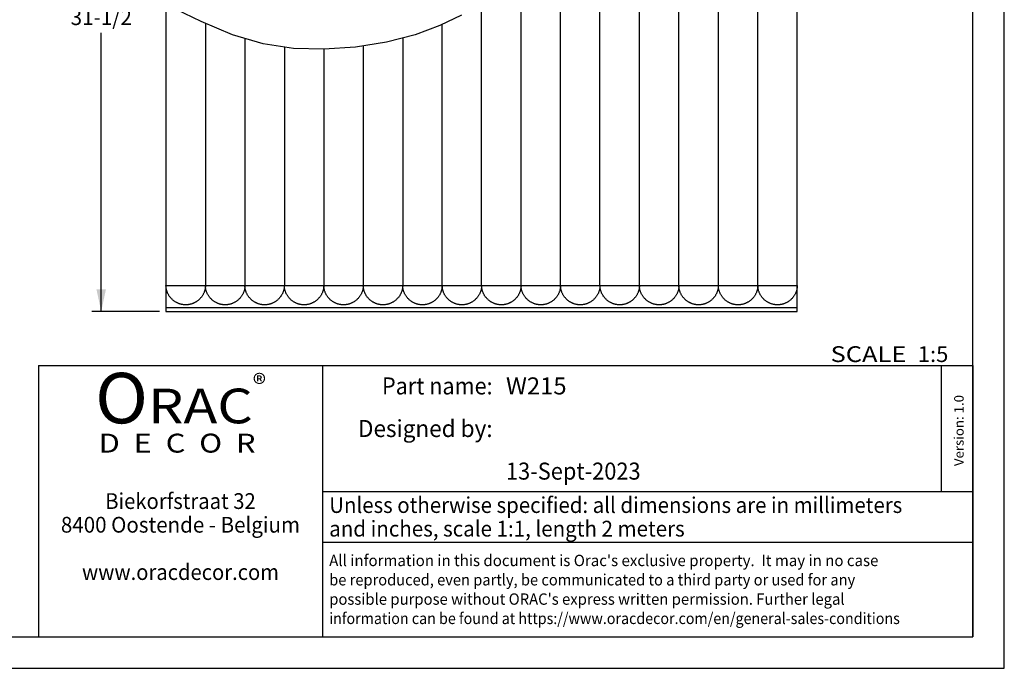
# Paper-space layout 'W215-PROD-MM-INCHES_1' of a CAD drawing. Units: millimetres. Extents: x 0 to 297, y 0 to 210.
# Drawn here: x 141 to 297, y 0 to 103 of the extents above; entities that cross this region are included whole.
import ezdxf
from ezdxf.enums import TextEntityAlignment as Align

# ---------------------------------------------------------------- set-up
doc = ezdxf.new("R2010")
doc.units = ezdxf.units.MM
doc.header["$LTSCALE"] = 16.335
doc.layers.get('0').update_dxf_attribs({"linetype": 'CONTINUOUS'})
doc.layers.add('DTM_AXIS', color=7, linetype='CONTINUOUS')
doc.styles.add('TEXTSTYLE_2', font='txt')
doc.dimstyles.new('DIMSTYLE_1', dxfattribs={"dimtxt": 2.5, "dimasz": 3.5, "dimexe": 1.5, "dimexo": 1, "dimgap": 1.25, "dimtad": 0, "dimtih": 1, "dimtoh": 1, "dimdec": 3, "dimlfac": 5, "dimtxsty": 'Standard', "dimblk": '_FILLED', "dimblk1": '_FILLED', "dimblk2": '_FILLED', "dimcen": 0.09, "dimadec": 3, "dimazin": 2, "dimtfac": 1, "dimtdec": 3, "dimtofl": 0, "dimtmove": 0, "dimatfit": 3, "dimldrblk": '_FILLED', "dimfxl": 1, "dimtolj": 1, "dimarcsym": 0})

# ---------------------------------------------------------------- blocks, each defined once
blk = doc.blocks.new('_FILLED')
at = {"color": 0, "linetype": 'ByBlock'}
blk.add_solid([(0, 0), (-1, 0.214), (-1, -0.214)], dxfattribs=at)
blk = doc.blocks.new('*D2')
at = {"color": 2, "linetype": 'Continuous', "transparency": 16777216}
for p, q in [((163.2, 157.32), (152.44, 157.32)), ((153.94, 157.32), (153.94, 109.43)), ((153.94, 56.54), (153.94, 100.68)), ((163.2, 56.54), (152.44, 56.54))]:
    blk.add_line(p, q, dxfattribs=at)
at = {"color": 2, "linetype": 'Continuous', "transparency": 16777216, "xscale": 3.5, "yscale": 3.5, "zscale": 3.5}
for p, rotation in [((153.94, 157.32), 90), ((153.94, 56.54), 270)]:
    blk.add_blockref('_FILLED', p, dxfattribs=dict(at, rotation=rotation))
at = {"color": 2, "linetype": 'Continuous', "transparency": 16777216}
for s, width, p, p2 in [('800', 0.936524, (148.38, 105.68), (153.84, 105.68)), ('mm', 0.974676, (153.84, 105.68), (159.51, 105.68)), ('31-1/2', 0.980346, (149.09, 101.93), (158.8, 101.93))]:
    blk.add_text(s, height=2.5, dxfattribs=dict(at, width=width)).set_placement(p, p2, align=Align.FIT)
blk = doc.blocks.new('*T5')
at = {"color": 7, "linetype": 'Continuous'}
for p, q in [((0, 0), (148, 0)), ((0, 0), (0, -43)), ((45, 0), (45, -43)), ((143, 0), (143, -20)), ((148, 0), (148, -43)), ((45, -20), (148, -20)), ((45, -28), (148, -28)), ((0, -43), (148, -43))]:
    blk.add_line(p, q, dxfattribs=at)
for s, height, width, p, p2 in [('O', 8, 0.966827, (8.97, -9.18), (17.37, -9.18)), ('Part name:', 2.7, 0.94929, (54.42, -4.6), (71.94, -4.6)), ('RAC', 5.5, 1.022391, (17.37, -9.18), (33.96, -9.18)), ('Designed by:', 2.7, 0.96821, (50.62, -11.35), (71.94, -11.35)), ('Biekorfstraat 32', 2.5, 0.974377, (10.58, -22.75), (34.42, -22.75)), ('Unless otherwise specified: all dimensions are in millimeters ', 2.5, 0.975961, (46.06, -23.38), (137.56, -23.38)), ('8400 Oostende - Belgium', 2.5, 0.956403, (3.56, -26.5), (41.44, -26.5)), ('and inches, scale 1:1, length 2 meters', 2.5, 0.957135, (46.06, -27.12), (102.37, -27.12)), ("All information in this document is Orac's exclusive property.  It may in no case ", 1.8, 0.993414, (46.06, -31.81), (133.59, -31.81)), ('www.oracdecor.com', 2.5, 0.986126, (6.9, -34), (38.1, -34)), ('be reproduced, even partly, be communicated to a third party or used for any ', 1.8, 0.973679, (46.06, -34.87), (129.9, -34.87)), ("possible purpose without ORAC's express written permission. Further legal ", 1.8, 0.977558, (46.06, -37.93), (128.23, -37.93)), ('information can be found at https://www.oracdecor.com/en/general-sales-conditions', 1.8, 0.97249, (46.06, -40.99), (136.45, -40.99))]:
    blk.add_text(s, height=height, dxfattribs=dict(at, width=width)).set_placement(p, p2, align=Align.FIT)
at = {"color": 7, "linetype": 'Continuous', "style": 'TEXTSTYLE_2'}
for s, width, p, p2 in [('®', 0.671522, (33.96, -4.42), (36.03, -4.42)), ('D  E  C  O  R', 1.016579, (9.53, -13.82), (34.39, -13.82))]:
    blk.add_text(s, height=3, dxfattribs=dict(at, width=width)).set_placement(p, p2, align=Align.FIT)
at = {"color": 2, "linetype": 'Continuous'}
for s, width, p, p2 in [('W215', 0.974526, (74.06, -4.6), (83.66, -4.6)), ('13-Sept-2023', 0.933018, (74.06, -18.1), (95.39, -18.1))]:
    blk.add_text(s, height=2.7, dxfattribs=dict(at, width=width)).set_placement(p, p2, align=Align.FIT)
for s, width, p, p2 in [('1.0', 0.999802, (146.56, -7.6), (146.56, -4.69)), ('Version: ', 1.011412, (146.56, -15.96), (146.56, -7.6))]:
    blk.add_text(s, height=1.5, rotation=90, dxfattribs=dict(at, width=width)).set_placement(p, p2, align=Align.FIT)

psp = doc.layouts.new('W215-PROD-MM-INCHES_1')

# ---------------------------------------------------------------- linework, layer by layer
at = {"color": 5, "linetype": 'Continuous'}
for p, q in [((297, 0), (297, 210)), ((0, 0), (297, 0))]:
    psp.add_line(p, q, dxfattribs=at)
at = {"color": 7, "linetype": 'Continuous'}
for p, q in [((292, 5), (292, 195)), ((164.2028, 105.263), (164.2028, 56.54089)), ((264.2028, 56.54089), (264.2028, 105.263)), ((169.77192, 102.47231), (165.81736, 104.40789)), ((211.01382, 103.50783), (207.58407, 101.85352)), ((174.7328, 100.40083), (169.77192, 102.47231)), ((207.58407, 101.85352), (203.6728, 100.40083)), ((179.62137, 98.96301), (174.7328, 100.40083)), ((203.6728, 100.40083), (199.1341, 99.24428)), ((184.37918, 98.22835), (179.62137, 98.96301)), ((194.20136, 98.45336), (189.2028, 98.09129)), ((199.1341, 99.24428), (194.20136, 98.45336)), ((189.2028, 98.09129), (184.37918, 98.22835)), ((164.2028, 60.66579), (170.4528, 60.66579)), ((257.9528, 60.66579), (264.2028, 60.66579)), ((264.2028, 57.14089), (164.2028, 57.14089)), ((164.2028, 56.54089), (264.2028, 56.54089)), ((5, 5), (292, 5))]:
    psp.add_line(p, q, dxfattribs=at)
for points in [[(170.4528, 60.66779), (170.4513, 60.57855), (170.44711, 60.48989), (170.44022, 60.40179), (170.43063, 60.3143), (170.41834, 60.22737), (170.40344, 60.1409), (170.38594, 60.05482), (170.36582, 59.96919), (170.34315, 59.88414), (170.31795, 59.79968), (170.2902, 59.71579), (170.25988, 59.63247), (170.22701, 59.54972), (170.19158, 59.46753), (170.15353, 59.386), (170.11285, 59.30507), (170.06956, 59.22479), (170.02361, 59.14533), (169.97502, 59.0667), (169.92377, 58.98891), (169.86982, 58.91214), (169.81303, 58.83628), (169.75355, 58.76146), (169.69166, 58.68825), (169.62718, 58.61658), (169.5603, 58.54653), (169.49191, 58.47897), (169.42196, 58.41401), (169.35051, 58.35155), (169.27861, 58.29213), (169.20641, 58.23594), (169.13376, 58.1828), (169.06132, 58.13266), (168.98933, 58.08567), (168.91756, 58.04168), (168.84593, 58.00023), (168.77445, 57.96124), (168.70312, 57.92479), (168.63186, 57.89053), (168.5607, 57.85845), (168.48962, 57.82857), (168.41844, 57.80065), (168.34716, 57.77464), (168.27578, 57.75058), (168.20418, 57.72835), (168.13232, 57.7079), (168.06024, 57.68928), (167.98796, 57.67243), (167.91549, 57.65736), (167.8428, 57.64407), (167.76986, 57.63253), (167.69659, 57.62275), (167.62305, 57.61472), (167.5494, 57.60847), (167.47562, 57.60401), (167.40171, 57.60133), (167.32781, 57.60043), (167.25391, 57.60132), (167.18, 57.60401), (167.10623, 57.60847), (167.03257, 57.61472), (166.95903, 57.62274), (166.88576, 57.63253), (166.81282, 57.64406), (166.74013, 57.65736), (166.66766, 57.67243), (166.59537, 57.68927), (166.5233, 57.7079), (166.45144, 57.72834), (166.37984, 57.75058), (166.30846, 57.77463), (166.23717, 57.80064), (166.16599, 57.82857), (166.09491, 57.85845), (166.02375, 57.89052), (165.95249, 57.92478), (165.88116, 57.96124), (165.80967, 58.00022), (165.73804, 58.04168), (165.66627, 58.08567), (165.59428, 58.13266), (165.52184, 58.1828), (165.44919, 58.23594), (165.37698, 58.29213), (165.30509, 58.35155), (165.23363, 58.41401), (165.16369, 58.47897), (165.0953, 58.54653), (165.02842, 58.61658), (164.96393, 58.68825), (164.90205, 58.76146), (164.84256, 58.83628), (164.78578, 58.91214), (164.73183, 58.98891), (164.68058, 59.0667), (164.63198, 59.14533), (164.58604, 59.22479), (164.54274, 59.30507), (164.50207, 59.386), (164.46402, 59.46753), (164.42858, 59.54972), (164.39572, 59.63247), (164.3654, 59.71579), (164.33765, 59.79968), (164.31245, 59.88414), (164.28978, 59.96919), (164.26966, 60.05482), (164.25215, 60.1409), (164.23725, 60.22744), (164.22497, 60.31444), (164.21537, 60.40179), (164.2085, 60.48944), (164.20432, 60.57744), (164.20282, 60.66579)], [(264.20277, 60.66579), (264.20128, 60.57744), (264.1971, 60.48944), (264.19022, 60.40179), (264.18063, 60.31444), (264.16834, 60.22744), (264.15344, 60.1409), (264.13594, 60.05482), (264.11582, 59.96919), (264.09315, 59.88414), (264.06795, 59.79968), (264.0402, 59.71579), (264.00988, 59.63247), (263.97701, 59.54972), (263.94158, 59.46753), (263.90353, 59.386), (263.86285, 59.30507), (263.81956, 59.22479), (263.77361, 59.14533), (263.72502, 59.0667), (263.67377, 58.98891), (263.61982, 58.91214), (263.56303, 58.83628), (263.50355, 58.76146), (263.44166, 58.68825), (263.37718, 58.61658), (263.3103, 58.54653), (263.24191, 58.47897), (263.17196, 58.41401), (263.10051, 58.35155), (263.02861, 58.29213), (262.95641, 58.23594), (262.88375, 58.1828), (262.81132, 58.13266), (262.73933, 58.08567), (262.66756, 58.04168), (262.59593, 58.00023), (262.52445, 57.96124), (262.45312, 57.92479), (262.38186, 57.89053), (262.3107, 57.85845), (262.23962, 57.82857), (262.16844, 57.80065), (262.09716, 57.77464), (262.02578, 57.75058), (261.95418, 57.72835), (261.88232, 57.7079), (261.81024, 57.68928), (261.73796, 57.67243), (261.66549, 57.65736), (261.5928, 57.64407), (261.51986, 57.63253), (261.44659, 57.62275), (261.37305, 57.61472), (261.2994, 57.60847), (261.22562, 57.60401), (261.15171, 57.60133), (261.07781, 57.60043), (261.00391, 57.60132), (260.93, 57.60401), (260.85623, 57.60847), (260.78257, 57.61472), (260.70903, 57.62274), (260.63576, 57.63253), (260.56282, 57.64406), (260.49013, 57.65736), (260.41766, 57.67243), (260.34537, 57.68927), (260.2733, 57.7079), (260.20144, 57.72834), (260.12984, 57.75058), (260.05846, 57.77463), (259.98717, 57.80064), (259.91599, 57.82857), (259.84491, 57.85845), (259.77375, 57.89052), (259.70249, 57.92478), (259.63116, 57.96124), (259.55967, 58.00022), (259.48805, 58.04168), (259.41627, 58.08567), (259.34428, 58.13266), (259.27184, 58.1828), (259.19919, 58.23594), (259.12698, 58.29213), (259.05509, 58.35155), (258.98363, 58.41401), (258.91369, 58.47897), (258.8453, 58.54653), (258.77842, 58.61658), (258.71393, 58.68825), (258.65205, 58.76146), (258.59256, 58.83628), (258.53578, 58.91214), (258.48183, 58.98891), (258.43058, 59.0667), (258.38198, 59.14533), (258.33604, 59.22479), (258.29274, 59.30507), (258.25207, 59.386), (258.21402, 59.46753), (258.17858, 59.54972), (258.14572, 59.63247), (258.1154, 59.71579), (258.08765, 59.79968), (258.06245, 59.88414), (258.03978, 59.96919), (258.01966, 60.05482), (258.00215, 60.1409), (257.98726, 60.22737), (257.97497, 60.3143), (257.96537, 60.40179), (257.95849, 60.48989), (257.9543, 60.57855), (257.9528, 60.66779)]]:
    psp.add_lwpolyline(points, dxfattribs=at)
at = {"layer": 'DTM_AXIS', "color": 7, "linetype": 'Continuous'}
for p, q in [((239.2028, 60.66579), (239.2028, 112.4347)), ((232.9528, 60.66579), (232.9528, 111.87159)), ((245.4528, 60.66579), (245.4528, 112.07841)), ((226.7028, 60.66579), (226.7028, 110.62703)), ((251.7028, 60.66579), (251.7028, 110.70506)), ((220.4528, 60.66579), (220.4528, 108.49473)), ((257.9528, 60.66579), (257.9528, 108.3356)), ((214.2028, 60.66579), (214.2028, 105.263)), ((170.4528, 102.188), (170.4528, 60.66579)), ((207.9528, 60.66579), (207.9528, 102.03137)), ((176.7028, 99.82141), (176.7028, 60.66579)), ((201.7028, 99.89883), (201.7028, 60.66579)), ((182.9528, 98.4486), (182.9528, 60.66579)), ((195.4528, 98.65402), (195.4528, 60.66579)), ((189.2028, 98.09129), (189.2028, 60.66579)), ((170.4528, 60.66579), (257.9528, 60.66579))]:
    psp.add_line(p, q, dxfattribs=at)
for points in [[(176.7028, 60.66779), (176.7013, 60.57855), (176.69711, 60.48989), (176.69022, 60.40179), (176.68063, 60.3143), (176.66834, 60.22737), (176.65344, 60.1409), (176.63594, 60.05482), (176.61582, 59.96919), (176.59315, 59.88414), (176.56795, 59.79968), (176.5402, 59.71579), (176.50988, 59.63247), (176.47701, 59.54972), (176.44158, 59.46753), (176.40353, 59.386), (176.36285, 59.30507), (176.31956, 59.22479), (176.27361, 59.14533), (176.22502, 59.0667), (176.17377, 58.98891), (176.11982, 58.91214), (176.06304, 58.83628), (176.00355, 58.76146), (175.94166, 58.68825), (175.87718, 58.61658), (175.8103, 58.54653), (175.74191, 58.47897), (175.67196, 58.41401), (175.60051, 58.35155), (175.52861, 58.29213), (175.45641, 58.23594), (175.38376, 58.1828), (175.31132, 58.13266), (175.23933, 58.08567), (175.16756, 58.04168), (175.09593, 58.00023), (175.02445, 57.96124), (174.95312, 57.92479), (174.88186, 57.89053), (174.8107, 57.85845), (174.73962, 57.82857), (174.66844, 57.80065), (174.59716, 57.77464), (174.52578, 57.75058), (174.45418, 57.72835), (174.38232, 57.7079), (174.31024, 57.68928), (174.23796, 57.67243), (174.16549, 57.65736), (174.0928, 57.64407), (174.01986, 57.63253), (173.94659, 57.62275), (173.87305, 57.61472), (173.7994, 57.60847), (173.72562, 57.60401), (173.65171, 57.60133), (173.57781, 57.60043), (173.50391, 57.60132), (173.43, 57.60401), (173.35623, 57.60847), (173.28257, 57.61472), (173.20903, 57.62274), (173.13576, 57.63253), (173.06282, 57.64406), (172.99013, 57.65736), (172.91766, 57.67243), (172.84537, 57.68927), (172.7733, 57.7079), (172.70144, 57.72834), (172.62984, 57.75058), (172.55846, 57.77463), (172.48717, 57.80064), (172.41599, 57.82857), (172.34491, 57.85845), (172.27375, 57.89052), (172.20249, 57.92478), (172.13116, 57.96124), (172.05967, 58.00022), (171.98804, 58.04168), (171.91627, 58.08567), (171.84428, 58.13266), (171.77184, 58.1828), (171.69919, 58.23594), (171.62698, 58.29213), (171.55509, 58.35155), (171.48363, 58.41402), (171.41369, 58.47897), (171.3453, 58.54653), (171.27842, 58.61658), (171.21393, 58.68825), (171.15205, 58.76146), (171.09256, 58.83628), (171.03578, 58.91214), (170.98183, 58.98891), (170.93058, 59.0667), (170.88198, 59.14533), (170.83604, 59.22479), (170.79274, 59.30507), (170.75207, 59.386), (170.71402, 59.46753), (170.67858, 59.54972), (170.64572, 59.63247), (170.6154, 59.71579), (170.58765, 59.79968), (170.56245, 59.88414), (170.53978, 59.96919), (170.51966, 60.05482), (170.50215, 60.1409), (170.48726, 60.22737), (170.47497, 60.3143), (170.46537, 60.40179), (170.45849, 60.48989), (170.4543, 60.57855), (170.4528, 60.66779)], [(182.9528, 60.66779), (182.9513, 60.57855), (182.94711, 60.48989), (182.94022, 60.40179), (182.93063, 60.3143), (182.91834, 60.22737), (182.90344, 60.1409), (182.88594, 60.05482), (182.86582, 59.96919), (182.84315, 59.88414), (182.81795, 59.79968), (182.7902, 59.71579), (182.75988, 59.63247), (182.72701, 59.54972), (182.69158, 59.46753), (182.65353, 59.386), (182.61285, 59.30507), (182.56956, 59.22479), (182.52361, 59.14533), (182.47502, 59.0667), (182.42377, 58.98891), (182.36982, 58.91214), (182.31304, 58.83628), (182.25355, 58.76146), (182.19166, 58.68825), (182.12718, 58.61658), (182.0603, 58.54653), (181.99191, 58.47897), (181.92196, 58.41401), (181.85051, 58.35155), (181.77861, 58.29213), (181.70641, 58.23594), (181.63376, 58.1828), (181.56132, 58.13266), (181.48933, 58.08567), (181.41756, 58.04168), (181.34593, 58.00023), (181.27445, 57.96124), (181.20312, 57.92479), (181.13186, 57.89053), (181.0607, 57.85845), (180.98962, 57.82857), (180.91844, 57.80065), (180.84716, 57.77464), (180.77578, 57.75058), (180.70418, 57.72835), (180.63232, 57.7079), (180.56024, 57.68928), (180.48796, 57.67243), (180.41549, 57.65736), (180.3428, 57.64407), (180.26986, 57.63253), (180.19659, 57.62275), (180.12305, 57.61472), (180.0494, 57.60847), (179.97562, 57.60401), (179.90171, 57.60133), (179.82781, 57.60043), (179.75391, 57.60132), (179.68, 57.60401), (179.60623, 57.60847), (179.53257, 57.61472), (179.45903, 57.62274), (179.38576, 57.63253), (179.31282, 57.64406), (179.24013, 57.65736), (179.16766, 57.67243), (179.09537, 57.68927), (179.0233, 57.7079), (178.95144, 57.72834), (178.87984, 57.75058), (178.80846, 57.77463), (178.73717, 57.80064), (178.66599, 57.82857), (178.59491, 57.85845), (178.52375, 57.89052), (178.45249, 57.92478), (178.38116, 57.96124), (178.30967, 58.00022), (178.23804, 58.04168), (178.16627, 58.08567), (178.09428, 58.13266), (178.02184, 58.1828), (177.94919, 58.23594), (177.87698, 58.29213), (177.80509, 58.35155), (177.73363, 58.41402), (177.66369, 58.47897), (177.5953, 58.54653), (177.52842, 58.61658), (177.46393, 58.68825), (177.40205, 58.76146), (177.34256, 58.83628), (177.28578, 58.91214), (177.23183, 58.98891), (177.18058, 59.0667), (177.13198, 59.14533), (177.08604, 59.22479), (177.04274, 59.30507), (177.00207, 59.386), (176.96402, 59.46753), (176.92858, 59.54972), (176.89572, 59.63247), (176.8654, 59.71579), (176.83765, 59.79968), (176.81245, 59.88414), (176.78978, 59.96919), (176.76966, 60.05482), (176.75215, 60.1409), (176.73726, 60.22737), (176.72497, 60.3143), (176.71537, 60.40179), (176.70849, 60.48989), (176.7043, 60.57855), (176.7028, 60.66779)], [(189.2028, 60.66779), (189.2013, 60.57855), (189.19711, 60.48989), (189.19022, 60.40179), (189.18063, 60.3143), (189.16834, 60.22737), (189.15344, 60.1409), (189.13594, 60.05482), (189.11582, 59.96919), (189.09315, 59.88414), (189.06795, 59.79968), (189.0402, 59.71579), (189.00988, 59.63247), (188.97701, 59.54972), (188.94158, 59.46753), (188.90353, 59.386), (188.86285, 59.30507), (188.81956, 59.22479), (188.77361, 59.14533), (188.72502, 59.0667), (188.67377, 58.98891), (188.61982, 58.91214), (188.56304, 58.83628), (188.50355, 58.76146), (188.44166, 58.68825), (188.37718, 58.61658), (188.3103, 58.54653), (188.24191, 58.47897), (188.17196, 58.41401), (188.10051, 58.35155), (188.02861, 58.29213), (187.95641, 58.23594), (187.88376, 58.1828), (187.81132, 58.13266), (187.73933, 58.08567), (187.66756, 58.04168), (187.59593, 58.00023), (187.52445, 57.96124), (187.45312, 57.92479), (187.38186, 57.89053), (187.3107, 57.85845), (187.23962, 57.82857), (187.16844, 57.80065), (187.09716, 57.77464), (187.02578, 57.75058), (186.95418, 57.72835), (186.88232, 57.7079), (186.81024, 57.68928), (186.73796, 57.67243), (186.66549, 57.65736), (186.5928, 57.64407), (186.51986, 57.63253), (186.44659, 57.62275), (186.37305, 57.61472), (186.2994, 57.60847), (186.22562, 57.60401), (186.15171, 57.60133), (186.07781, 57.60043), (186.00391, 57.60132), (185.93, 57.60401), (185.85623, 57.60847), (185.78257, 57.61472), (185.70903, 57.62274), (185.63576, 57.63253), (185.56282, 57.64406), (185.49013, 57.65736), (185.41766, 57.67243), (185.34537, 57.68927), (185.2733, 57.7079), (185.20144, 57.72834), (185.12984, 57.75058), (185.05846, 57.77463), (184.98717, 57.80064), (184.91599, 57.82857), (184.84491, 57.85845), (184.77375, 57.89052), (184.70249, 57.92478), (184.63116, 57.96124), (184.55967, 58.00022), (184.48804, 58.04168), (184.41627, 58.08567), (184.34428, 58.13266), (184.27184, 58.1828), (184.19919, 58.23594), (184.12698, 58.29213), (184.05509, 58.35155), (183.98363, 58.41402), (183.91369, 58.47897), (183.8453, 58.54653), (183.77842, 58.61658), (183.71393, 58.68825), (183.65205, 58.76146), (183.59256, 58.83628), (183.53578, 58.91214), (183.48183, 58.98891), (183.43058, 59.0667), (183.38198, 59.14533), (183.33604, 59.22479), (183.29274, 59.30507), (183.25207, 59.386), (183.21402, 59.46753), (183.17858, 59.54972), (183.14572, 59.63247), (183.1154, 59.71579), (183.08765, 59.79968), (183.06245, 59.88414), (183.03978, 59.96919), (183.01966, 60.05482), (183.00215, 60.1409), (182.98726, 60.22737), (182.97497, 60.3143), (182.96537, 60.40179), (182.95849, 60.48989), (182.9543, 60.57855), (182.9528, 60.66779)], [(195.4528, 60.66779), (195.4513, 60.57855), (195.44711, 60.48989), (195.44022, 60.40179), (195.43063, 60.3143), (195.41834, 60.22737), (195.40344, 60.1409), (195.38594, 60.05482), (195.36582, 59.96919), (195.34315, 59.88414), (195.31795, 59.79968), (195.2902, 59.71579), (195.25988, 59.63247), (195.22701, 59.54972), (195.19158, 59.46753), (195.15353, 59.386), (195.11285, 59.30507), (195.06956, 59.22479), (195.02361, 59.14533), (194.97502, 59.0667), (194.92377, 58.98891), (194.86982, 58.91214), (194.81304, 58.83628), (194.75355, 58.76146), (194.69166, 58.68825), (194.62718, 58.61658), (194.5603, 58.54653), (194.49191, 58.47897), (194.42196, 58.41401), (194.35051, 58.35155), (194.27861, 58.29213), (194.20641, 58.23594), (194.13376, 58.1828), (194.06132, 58.13266), (193.98933, 58.08567), (193.91756, 58.04168), (193.84593, 58.00023), (193.77445, 57.96124), (193.70312, 57.92479), (193.63186, 57.89053), (193.5607, 57.85845), (193.48962, 57.82857), (193.41844, 57.80065), (193.34716, 57.77464), (193.27578, 57.75058), (193.20418, 57.72835), (193.13232, 57.7079), (193.06024, 57.68928), (192.98796, 57.67243), (192.91549, 57.65736), (192.8428, 57.64407), (192.76986, 57.63253), (192.69659, 57.62275), (192.62305, 57.61472), (192.5494, 57.60847), (192.47562, 57.60401), (192.40171, 57.60133), (192.32781, 57.60043), (192.25391, 57.60132), (192.18, 57.60401), (192.10623, 57.60847), (192.03257, 57.61472), (191.95903, 57.62274), (191.88576, 57.63253), (191.81282, 57.64406), (191.74013, 57.65736), (191.66766, 57.67243), (191.59537, 57.68927), (191.5233, 57.7079), (191.45144, 57.72834), (191.37984, 57.75058), (191.30846, 57.77463), (191.23717, 57.80064), (191.16599, 57.82857), (191.09491, 57.85845), (191.02375, 57.89052), (190.95249, 57.92478), (190.88116, 57.96124), (190.80967, 58.00022), (190.73804, 58.04168), (190.66627, 58.08567), (190.59428, 58.13266), (190.52184, 58.1828), (190.44919, 58.23594), (190.37698, 58.29213), (190.30509, 58.35155), (190.23363, 58.41402), (190.16369, 58.47897), (190.0953, 58.54653), (190.02842, 58.61658), (189.96393, 58.68825), (189.90205, 58.76146), (189.84256, 58.83628), (189.78578, 58.91214), (189.73183, 58.98891), (189.68058, 59.0667), (189.63198, 59.14533), (189.58604, 59.22479), (189.54274, 59.30507), (189.50207, 59.386), (189.46402, 59.46753), (189.42858, 59.54972), (189.39572, 59.63247), (189.3654, 59.71579), (189.33765, 59.79968), (189.31245, 59.88414), (189.28978, 59.96919), (189.26966, 60.05482), (189.25215, 60.1409), (189.23726, 60.22737), (189.22497, 60.3143), (189.21537, 60.40179), (189.20849, 60.48989), (189.2043, 60.57855), (189.2028, 60.66779)], [(201.7028, 60.66779), (201.7013, 60.57855), (201.69711, 60.48989), (201.69022, 60.40179), (201.68063, 60.3143), (201.66834, 60.22737), (201.65344, 60.1409), (201.63594, 60.05482), (201.61582, 59.96919), (201.59315, 59.88414), (201.56795, 59.79968), (201.5402, 59.71579), (201.50988, 59.63247), (201.47701, 59.54972), (201.44158, 59.46753), (201.40353, 59.386), (201.36285, 59.30507), (201.31956, 59.22479), (201.27361, 59.14533), (201.22502, 59.0667), (201.17377, 58.98891), (201.11982, 58.91214), (201.06304, 58.83628), (201.00355, 58.76146), (200.94166, 58.68825), (200.87718, 58.61658), (200.8103, 58.54653), (200.74191, 58.47897), (200.67196, 58.41401), (200.60051, 58.35155), (200.52861, 58.29213), (200.45641, 58.23594), (200.38376, 58.1828), (200.31132, 58.13266), (200.23933, 58.08567), (200.16756, 58.04168), (200.09593, 58.00023), (200.02445, 57.96124), (199.95312, 57.92479), (199.88186, 57.89053), (199.8107, 57.85845), (199.73962, 57.82857), (199.66844, 57.80065), (199.59716, 57.77464), (199.52578, 57.75058), (199.45418, 57.72835), (199.38232, 57.7079), (199.31024, 57.68928), (199.23796, 57.67243), (199.16549, 57.65736), (199.0928, 57.64407), (199.01986, 57.63253), (198.94659, 57.62275), (198.87305, 57.61472), (198.7994, 57.60847), (198.72562, 57.60401), (198.65171, 57.60133), (198.57781, 57.60043), (198.50391, 57.60132), (198.43, 57.60401), (198.35623, 57.60847), (198.28257, 57.61472), (198.20903, 57.62274), (198.13576, 57.63253), (198.06282, 57.64406), (197.99013, 57.65736), (197.91766, 57.67243), (197.84537, 57.68927), (197.7733, 57.7079), (197.70144, 57.72834), (197.62984, 57.75058), (197.55846, 57.77463), (197.48717, 57.80064), (197.41599, 57.82857), (197.34491, 57.85845), (197.27375, 57.89052), (197.20249, 57.92478), (197.13116, 57.96124), (197.05967, 58.00022), (196.98804, 58.04168), (196.91627, 58.08567), (196.84428, 58.13266), (196.77184, 58.1828), (196.69919, 58.23594), (196.62698, 58.29213), (196.55509, 58.35155), (196.48363, 58.41402), (196.41369, 58.47897), (196.3453, 58.54653), (196.27842, 58.61658), (196.21393, 58.68825), (196.15205, 58.76146), (196.09256, 58.83628), (196.03578, 58.91214), (195.98183, 58.98891), (195.93058, 59.0667), (195.88198, 59.14533), (195.83604, 59.22479), (195.79274, 59.30507), (195.75207, 59.386), (195.71402, 59.46753), (195.67858, 59.54972), (195.64572, 59.63247), (195.6154, 59.71579), (195.58765, 59.79968), (195.56245, 59.88414), (195.53978, 59.96919), (195.51966, 60.05482), (195.50215, 60.1409), (195.48726, 60.22737), (195.47497, 60.3143), (195.46537, 60.40179), (195.45849, 60.48989), (195.4543, 60.57855), (195.4528, 60.66779)], [(207.9528, 60.66779), (207.9513, 60.57855), (207.94711, 60.48989), (207.94022, 60.40179), (207.93063, 60.3143), (207.91834, 60.22737), (207.90344, 60.1409), (207.88594, 60.05482), (207.86582, 59.96919), (207.84315, 59.88414), (207.81795, 59.79968), (207.7902, 59.71579), (207.75988, 59.63247), (207.72701, 59.54972), (207.69158, 59.46753), (207.65353, 59.386), (207.61285, 59.30507), (207.56956, 59.22479), (207.52361, 59.14533), (207.47502, 59.0667), (207.42377, 58.98891), (207.36982, 58.91214), (207.31304, 58.83628), (207.25355, 58.76146), (207.19166, 58.68825), (207.12718, 58.61658), (207.0603, 58.54653), (206.99191, 58.47897), (206.92196, 58.41401), (206.85051, 58.35155), (206.77861, 58.29213), (206.70641, 58.23594), (206.63376, 58.1828), (206.56132, 58.13266), (206.48933, 58.08567), (206.41756, 58.04168), (206.34593, 58.00023), (206.27445, 57.96124), (206.20312, 57.92479), (206.13186, 57.89053), (206.0607, 57.85845), (205.98962, 57.82857), (205.91844, 57.80065), (205.84716, 57.77464), (205.77578, 57.75058), (205.70418, 57.72835), (205.63232, 57.7079), (205.56024, 57.68928), (205.48796, 57.67243), (205.41549, 57.65736), (205.3428, 57.64407), (205.26986, 57.63253), (205.19659, 57.62275), (205.12305, 57.61472), (205.0494, 57.60847), (204.97562, 57.60401), (204.90171, 57.60133), (204.82781, 57.60043), (204.75391, 57.60132), (204.68, 57.60401), (204.60623, 57.60847), (204.53257, 57.61472), (204.45903, 57.62274), (204.38576, 57.63253), (204.31282, 57.64406), (204.24013, 57.65736), (204.16766, 57.67243), (204.09537, 57.68927), (204.0233, 57.7079), (203.95144, 57.72834), (203.87984, 57.75058), (203.80846, 57.77463), (203.73717, 57.80064), (203.66599, 57.82857), (203.59491, 57.85845), (203.52375, 57.89052), (203.45249, 57.92478), (203.38116, 57.96124), (203.30967, 58.00022), (203.23804, 58.04168), (203.16627, 58.08567), (203.09428, 58.13266), (203.02184, 58.1828), (202.94919, 58.23594), (202.87698, 58.29213), (202.80509, 58.35155), (202.73363, 58.41402), (202.66369, 58.47897), (202.5953, 58.54653), (202.52842, 58.61658), (202.46393, 58.68825), (202.40205, 58.76146), (202.34256, 58.83628), (202.28578, 58.91214), (202.23183, 58.98891), (202.18058, 59.0667), (202.13198, 59.14533), (202.08604, 59.22479), (202.04274, 59.30507), (202.00207, 59.386), (201.96402, 59.46753), (201.92858, 59.54972), (201.89572, 59.63247), (201.8654, 59.71579), (201.83765, 59.79968), (201.81245, 59.88414), (201.78978, 59.96919), (201.76966, 60.05482), (201.75215, 60.1409), (201.73726, 60.22737), (201.72497, 60.3143), (201.71537, 60.40179), (201.70849, 60.48989), (201.7043, 60.57855), (201.7028, 60.66779)], [(214.2028, 60.66779), (214.2013, 60.57855), (214.19711, 60.48989), (214.19022, 60.40179), (214.18063, 60.3143), (214.16834, 60.22737), (214.15344, 60.1409), (214.13594, 60.05482), (214.11582, 59.96919), (214.09315, 59.88414), (214.06795, 59.79968), (214.0402, 59.71579), (214.00988, 59.63247), (213.97701, 59.54972), (213.94158, 59.46753), (213.90353, 59.386), (213.86285, 59.30507), (213.81956, 59.22479), (213.77361, 59.14533), (213.72502, 59.0667), (213.67377, 58.98891), (213.61982, 58.91214), (213.56304, 58.83628), (213.50355, 58.76146), (213.44166, 58.68825), (213.37718, 58.61658), (213.3103, 58.54653), (213.24191, 58.47897), (213.17196, 58.41401), (213.10051, 58.35155), (213.02861, 58.29213), (212.95641, 58.23594), (212.88376, 58.1828), (212.81132, 58.13266), (212.73933, 58.08567), (212.66756, 58.04168), (212.59593, 58.00023), (212.52445, 57.96124), (212.45312, 57.92479), (212.38186, 57.89053), (212.3107, 57.85845), (212.23962, 57.82857), (212.16844, 57.80065), (212.09716, 57.77464), (212.02578, 57.75058), (211.95418, 57.72835), (211.88232, 57.7079), (211.81024, 57.68928), (211.73796, 57.67243), (211.66549, 57.65736), (211.5928, 57.64407), (211.51986, 57.63253), (211.44659, 57.62275), (211.37305, 57.61472), (211.2994, 57.60847), (211.22562, 57.60401), (211.15171, 57.60133), (211.07781, 57.60043), (211.00391, 57.60132), (210.93, 57.60401), (210.85623, 57.60847), (210.78257, 57.61472), (210.70903, 57.62274), (210.63576, 57.63253), (210.56282, 57.64406), (210.49013, 57.65736), (210.41766, 57.67243), (210.34537, 57.68927), (210.2733, 57.7079), (210.20144, 57.72834), (210.12984, 57.75058), (210.05846, 57.77463), (209.98717, 57.80064), (209.91599, 57.82857), (209.84491, 57.85845), (209.77375, 57.89052), (209.70249, 57.92478), (209.63116, 57.96124), (209.55967, 58.00022), (209.48804, 58.04168), (209.41627, 58.08567), (209.34428, 58.13266), (209.27184, 58.1828), (209.19919, 58.23594), (209.12698, 58.29213), (209.05509, 58.35155), (208.98363, 58.41402), (208.91369, 58.47897), (208.8453, 58.54653), (208.77842, 58.61658), (208.71393, 58.68825), (208.65205, 58.76146), (208.59256, 58.83628), (208.53578, 58.91214), (208.48183, 58.98891), (208.43058, 59.0667), (208.38198, 59.14533), (208.33604, 59.22479), (208.29274, 59.30507), (208.25207, 59.386), (208.21402, 59.46753), (208.17858, 59.54972), (208.14572, 59.63247), (208.1154, 59.71579), (208.08765, 59.79968), (208.06245, 59.88414), (208.03978, 59.96919), (208.01966, 60.05482), (208.00215, 60.1409), (207.98726, 60.22737), (207.97497, 60.3143), (207.96537, 60.40179), (207.95849, 60.48989), (207.9543, 60.57855), (207.9528, 60.66779)], [(220.4528, 60.66779), (220.4513, 60.57855), (220.44711, 60.48989), (220.44022, 60.40179), (220.43063, 60.3143), (220.41834, 60.22737), (220.40344, 60.1409), (220.38594, 60.05482), (220.36582, 59.96919), (220.34315, 59.88414), (220.31795, 59.79968), (220.2902, 59.71579), (220.25988, 59.63247), (220.22701, 59.54972), (220.19158, 59.46753), (220.15353, 59.386), (220.11285, 59.30507), (220.06956, 59.22479), (220.02361, 59.14533), (219.97502, 59.0667), (219.92377, 58.98891), (219.86982, 58.91214), (219.81303, 58.83628), (219.75355, 58.76146), (219.69166, 58.68825), (219.62718, 58.61658), (219.5603, 58.54653), (219.49191, 58.47897), (219.42196, 58.41401), (219.35051, 58.35155), (219.27861, 58.29213), (219.20641, 58.23594), (219.13376, 58.1828), (219.06132, 58.13266), (218.98933, 58.08567), (218.91756, 58.04168), (218.84593, 58.00023), (218.77445, 57.96124), (218.70312, 57.92479), (218.63186, 57.89053), (218.5607, 57.85845), (218.48962, 57.82857), (218.41844, 57.80065), (218.34716, 57.77464), (218.27578, 57.75058), (218.20418, 57.72835), (218.13232, 57.7079), (218.06024, 57.68928), (217.98796, 57.67243), (217.91549, 57.65736), (217.8428, 57.64407), (217.76986, 57.63253), (217.69659, 57.62275), (217.62305, 57.61472), (217.5494, 57.60847), (217.47562, 57.60401), (217.40171, 57.60133), (217.32781, 57.60043), (217.25391, 57.60132), (217.18, 57.60401), (217.10623, 57.60847), (217.03257, 57.61472), (216.95903, 57.62274), (216.88576, 57.63253), (216.81282, 57.64406), (216.74013, 57.65736), (216.66766, 57.67243), (216.59537, 57.68927), (216.5233, 57.7079), (216.45144, 57.72834), (216.37984, 57.75058), (216.30846, 57.77463), (216.23717, 57.80064), (216.16599, 57.82857), (216.09491, 57.85845), (216.02375, 57.89052), (215.95249, 57.92478), (215.88116, 57.96124), (215.80967, 58.00022), (215.73804, 58.04168), (215.66627, 58.08567), (215.59428, 58.13266), (215.52184, 58.1828), (215.44919, 58.23594), (215.37698, 58.29213), (215.30509, 58.35155), (215.23363, 58.41401), (215.16369, 58.47897), (215.0953, 58.54653), (215.02842, 58.61658), (214.96393, 58.68825), (214.90205, 58.76146), (214.84256, 58.83628), (214.78578, 58.91214), (214.73183, 58.98891), (214.68058, 59.0667), (214.63198, 59.14533), (214.58604, 59.22479), (214.54274, 59.30507), (214.50207, 59.386), (214.46402, 59.46753), (214.42858, 59.54972), (214.39572, 59.63247), (214.3654, 59.71579), (214.33765, 59.79968), (214.31245, 59.88414), (214.28978, 59.96919), (214.26966, 60.05482), (214.25215, 60.1409), (214.23726, 60.22737), (214.22497, 60.3143), (214.21537, 60.40179), (214.20849, 60.48989), (214.2043, 60.57855), (214.2028, 60.66779)], [(226.7028, 60.66779), (226.7013, 60.57855), (226.69711, 60.48989), (226.69022, 60.40179), (226.68063, 60.3143), (226.66834, 60.22737), (226.65344, 60.1409), (226.63594, 60.05482), (226.61582, 59.96919), (226.59315, 59.88414), (226.56795, 59.79968), (226.5402, 59.71579), (226.50988, 59.63247), (226.47701, 59.54972), (226.44158, 59.46753), (226.40353, 59.386), (226.36285, 59.30507), (226.31956, 59.22479), (226.27361, 59.14533), (226.22502, 59.0667), (226.17377, 58.98891), (226.11982, 58.91214), (226.06303, 58.83628), (226.00355, 58.76146), (225.94166, 58.68825), (225.87718, 58.61658), (225.8103, 58.54653), (225.74191, 58.47897), (225.67196, 58.41401), (225.60051, 58.35155), (225.52861, 58.29213), (225.45641, 58.23594), (225.38376, 58.1828), (225.31132, 58.13266), (225.23933, 58.08567), (225.16756, 58.04168), (225.09593, 58.00023), (225.02445, 57.96124), (224.95312, 57.92479), (224.88186, 57.89053), (224.8107, 57.85845), (224.73962, 57.82857), (224.66844, 57.80065), (224.59716, 57.77464), (224.52578, 57.75058), (224.45418, 57.72835), (224.38232, 57.7079), (224.31024, 57.68928), (224.23796, 57.67243), (224.16549, 57.65736), (224.0928, 57.64407), (224.01986, 57.63253), (223.94659, 57.62275), (223.87305, 57.61472), (223.7994, 57.60847), (223.72562, 57.60401), (223.65171, 57.60133), (223.57781, 57.60043), (223.50391, 57.60132), (223.43, 57.60401), (223.35623, 57.60847), (223.28257, 57.61472), (223.20903, 57.62274), (223.13576, 57.63253), (223.06282, 57.64406), (222.99013, 57.65736), (222.91766, 57.67243), (222.84537, 57.68927), (222.7733, 57.7079), (222.70144, 57.72834), (222.62984, 57.75058), (222.55846, 57.77463), (222.48717, 57.80064), (222.41599, 57.82857), (222.34491, 57.85845), (222.27375, 57.89052), (222.20249, 57.92478), (222.13116, 57.96124), (222.05967, 58.00022), (221.98804, 58.04168), (221.91627, 58.08567), (221.84428, 58.13266), (221.77184, 58.1828), (221.69919, 58.23594), (221.62698, 58.29213), (221.55509, 58.35155), (221.48363, 58.41401), (221.41369, 58.47897), (221.3453, 58.54653), (221.27842, 58.61658), (221.21393, 58.68825), (221.15205, 58.76146), (221.09256, 58.83628), (221.03578, 58.91214), (220.98183, 58.98891), (220.93058, 59.0667), (220.88198, 59.14533), (220.83604, 59.22479), (220.79274, 59.30507), (220.75207, 59.386), (220.71402, 59.46753), (220.67858, 59.54972), (220.64572, 59.63247), (220.6154, 59.71579), (220.58765, 59.79968), (220.56245, 59.88414), (220.53978, 59.96919), (220.51966, 60.05482), (220.50215, 60.1409), (220.48726, 60.22737), (220.47497, 60.3143), (220.46537, 60.40179), (220.45849, 60.48989), (220.4543, 60.57855), (220.4528, 60.66779)], [(232.9528, 60.66779), (232.9513, 60.57855), (232.94711, 60.48989), (232.94022, 60.40179), (232.93063, 60.3143), (232.91834, 60.22737), (232.90344, 60.1409), (232.88594, 60.05482), (232.86582, 59.96919), (232.84315, 59.88414), (232.81795, 59.79968), (232.7902, 59.71579), (232.75988, 59.63247), (232.72701, 59.54972), (232.69158, 59.46753), (232.65353, 59.386), (232.61285, 59.30507), (232.56956, 59.22479), (232.52361, 59.14533), (232.47502, 59.0667), (232.42377, 58.98891), (232.36982, 58.91214), (232.31303, 58.83628), (232.25355, 58.76146), (232.19166, 58.68825), (232.12718, 58.61658), (232.0603, 58.54653), (231.99191, 58.47897), (231.92196, 58.41401), (231.85051, 58.35155), (231.77861, 58.29213), (231.70641, 58.23594), (231.63376, 58.1828), (231.56132, 58.13266), (231.48933, 58.08567), (231.41756, 58.04168), (231.34593, 58.00023), (231.27445, 57.96124), (231.20312, 57.92479), (231.13186, 57.89053), (231.0607, 57.85845), (230.98962, 57.82857), (230.91844, 57.80065), (230.84716, 57.77464), (230.77578, 57.75058), (230.70418, 57.72835), (230.63232, 57.7079), (230.56024, 57.68928), (230.48796, 57.67243), (230.41549, 57.65736), (230.3428, 57.64407), (230.26986, 57.63253), (230.19659, 57.62275), (230.12305, 57.61472), (230.0494, 57.60847), (229.97562, 57.60401), (229.90171, 57.60133), (229.82781, 57.60043), (229.75391, 57.60132), (229.68, 57.60401), (229.60623, 57.60847), (229.53257, 57.61472), (229.45903, 57.62274), (229.38576, 57.63253), (229.31282, 57.64406), (229.24013, 57.65736), (229.16766, 57.67243), (229.09537, 57.68927), (229.0233, 57.7079), (228.95144, 57.72834), (228.87984, 57.75058), (228.80846, 57.77463), (228.73717, 57.80064), (228.66599, 57.82857), (228.59491, 57.85845), (228.52375, 57.89052), (228.45249, 57.92478), (228.38116, 57.96124), (228.30967, 58.00022), (228.23804, 58.04168), (228.16627, 58.08567), (228.09428, 58.13266), (228.02184, 58.1828), (227.94919, 58.23594), (227.87698, 58.29213), (227.80509, 58.35155), (227.73363, 58.41401), (227.66369, 58.47897), (227.5953, 58.54653), (227.52842, 58.61658), (227.46393, 58.68825), (227.40205, 58.76146), (227.34256, 58.83628), (227.28578, 58.91214), (227.23183, 58.98891), (227.18058, 59.0667), (227.13198, 59.14533), (227.08604, 59.22479), (227.04274, 59.30507), (227.00207, 59.386), (226.96402, 59.46753), (226.92858, 59.54972), (226.89572, 59.63247), (226.8654, 59.71579), (226.83765, 59.79968), (226.81245, 59.88414), (226.78978, 59.96919), (226.76966, 60.05482), (226.75215, 60.1409), (226.73726, 60.22737), (226.72497, 60.3143), (226.71537, 60.40179), (226.70849, 60.48989), (226.7043, 60.57855), (226.7028, 60.66779)], [(239.2028, 60.66779), (239.2013, 60.57855), (239.19711, 60.48989), (239.19022, 60.40179), (239.18063, 60.3143), (239.16834, 60.22737), (239.15344, 60.1409), (239.13594, 60.05482), (239.11582, 59.96919), (239.09315, 59.88414), (239.06795, 59.79968), (239.0402, 59.71579), (239.00988, 59.63247), (238.97701, 59.54972), (238.94158, 59.46753), (238.90353, 59.386), (238.86285, 59.30507), (238.81956, 59.22479), (238.77361, 59.14533), (238.72502, 59.0667), (238.67377, 58.98891), (238.61982, 58.91214), (238.56303, 58.83628), (238.50355, 58.76146), (238.44166, 58.68825), (238.37718, 58.61658), (238.3103, 58.54653), (238.24191, 58.47897), (238.17196, 58.41401), (238.10051, 58.35155), (238.02861, 58.29213), (237.95641, 58.23594), (237.88376, 58.1828), (237.81132, 58.13266), (237.73933, 58.08567), (237.66756, 58.04168), (237.59593, 58.00023), (237.52445, 57.96124), (237.45312, 57.92479), (237.38186, 57.89053), (237.3107, 57.85845), (237.23962, 57.82857), (237.16844, 57.80065), (237.09716, 57.77464), (237.02578, 57.75058), (236.95418, 57.72835), (236.88232, 57.7079), (236.81024, 57.68928), (236.73796, 57.67243), (236.66549, 57.65736), (236.5928, 57.64407), (236.51986, 57.63253), (236.44659, 57.62275), (236.37305, 57.61472), (236.2994, 57.60847), (236.22562, 57.60401), (236.15171, 57.60133), (236.07781, 57.60043), (236.00391, 57.60132), (235.93, 57.60401), (235.85623, 57.60847), (235.78257, 57.61472), (235.70903, 57.62274), (235.63576, 57.63253), (235.56282, 57.64406), (235.49013, 57.65736), (235.41766, 57.67243), (235.34537, 57.68927), (235.2733, 57.7079), (235.20144, 57.72834), (235.12984, 57.75058), (235.05846, 57.77463), (234.98717, 57.80064), (234.91599, 57.82857), (234.84491, 57.85845), (234.77375, 57.89052), (234.70249, 57.92478), (234.63116, 57.96124), (234.55967, 58.00022), (234.48804, 58.04168), (234.41627, 58.08567), (234.34428, 58.13266), (234.27184, 58.1828), (234.19919, 58.23594), (234.12698, 58.29213), (234.05509, 58.35155), (233.98363, 58.41401), (233.91369, 58.47897), (233.8453, 58.54653), (233.77842, 58.61658), (233.71393, 58.68825), (233.65205, 58.76146), (233.59256, 58.83628), (233.53578, 58.91214), (233.48183, 58.98891), (233.43058, 59.0667), (233.38198, 59.14533), (233.33604, 59.22479), (233.29274, 59.30507), (233.25207, 59.386), (233.21402, 59.46753), (233.17858, 59.54972), (233.14572, 59.63247), (233.1154, 59.71579), (233.08765, 59.79968), (233.06245, 59.88414), (233.03978, 59.96919), (233.01966, 60.05482), (233.00215, 60.1409), (232.98726, 60.22737), (232.97497, 60.3143), (232.96537, 60.40179), (232.95849, 60.48989), (232.9543, 60.57855), (232.9528, 60.66779)], [(245.4528, 60.66779), (245.4513, 60.57855), (245.44711, 60.48989), (245.44022, 60.40179), (245.43063, 60.3143), (245.41834, 60.22737), (245.40344, 60.1409), (245.38594, 60.05482), (245.36582, 59.96919), (245.34315, 59.88414), (245.31795, 59.79968), (245.2902, 59.71579), (245.25988, 59.63247), (245.22701, 59.54972), (245.19158, 59.46753), (245.15353, 59.386), (245.11285, 59.30507), (245.06956, 59.22479), (245.02361, 59.14533), (244.97502, 59.0667), (244.92377, 58.98891), (244.86982, 58.91214), (244.81303, 58.83628), (244.75355, 58.76146), (244.69166, 58.68825), (244.62718, 58.61658), (244.5603, 58.54653), (244.49191, 58.47897), (244.42196, 58.41401), (244.35051, 58.35155), (244.27861, 58.29213), (244.20641, 58.23594), (244.13376, 58.1828), (244.06132, 58.13266), (243.98933, 58.08567), (243.91756, 58.04168), (243.84593, 58.00023), (243.77445, 57.96124), (243.70312, 57.92479), (243.63186, 57.89053), (243.5607, 57.85845), (243.48962, 57.82857), (243.41844, 57.80065), (243.34716, 57.77464), (243.27578, 57.75058), (243.20418, 57.72835), (243.13232, 57.7079), (243.06024, 57.68928), (242.98796, 57.67243), (242.91549, 57.65736), (242.8428, 57.64407), (242.76986, 57.63253), (242.69659, 57.62275), (242.62305, 57.61472), (242.5494, 57.60847), (242.47562, 57.60401), (242.40171, 57.60133), (242.32781, 57.60043), (242.25391, 57.60132), (242.18, 57.60401), (242.10623, 57.60847), (242.03257, 57.61472), (241.95903, 57.62274), (241.88576, 57.63253), (241.81282, 57.64406), (241.74013, 57.65736), (241.66766, 57.67243), (241.59537, 57.68927), (241.5233, 57.7079), (241.45144, 57.72834), (241.37984, 57.75058), (241.30846, 57.77463), (241.23717, 57.80064), (241.16599, 57.82857), (241.09491, 57.85845), (241.02375, 57.89052), (240.95249, 57.92478), (240.88116, 57.96124), (240.80967, 58.00022), (240.73804, 58.04168), (240.66627, 58.08567), (240.59428, 58.13266), (240.52184, 58.1828), (240.44919, 58.23594), (240.37698, 58.29213), (240.30509, 58.35155), (240.23363, 58.41401), (240.16369, 58.47897), (240.0953, 58.54653), (240.02842, 58.61658), (239.96393, 58.68825), (239.90205, 58.76146), (239.84256, 58.83628), (239.78578, 58.91214), (239.73183, 58.98891), (239.68058, 59.0667), (239.63198, 59.14533), (239.58604, 59.22479), (239.54274, 59.30507), (239.50207, 59.386), (239.46402, 59.46753), (239.42858, 59.54972), (239.39572, 59.63247), (239.3654, 59.71579), (239.33765, 59.79968), (239.31245, 59.88414), (239.28978, 59.96919), (239.26966, 60.05482), (239.25215, 60.1409), (239.23726, 60.22737), (239.22497, 60.3143), (239.21537, 60.40179), (239.20849, 60.48989), (239.2043, 60.57855), (239.2028, 60.66779)], [(251.7028, 60.66779), (251.7013, 60.57855), (251.69711, 60.48989), (251.69022, 60.40179), (251.68063, 60.3143), (251.66834, 60.22737), (251.65344, 60.1409), (251.63594, 60.05482), (251.61582, 59.96919), (251.59315, 59.88414), (251.56795, 59.79968), (251.5402, 59.71579), (251.50988, 59.63247), (251.47701, 59.54972), (251.44158, 59.46753), (251.40353, 59.386), (251.36285, 59.30507), (251.31956, 59.22479), (251.27361, 59.14533), (251.22502, 59.0667), (251.17377, 58.98891), (251.11982, 58.91214), (251.06303, 58.83628), (251.00355, 58.76146), (250.94166, 58.68825), (250.87718, 58.61658), (250.8103, 58.54653), (250.74191, 58.47897), (250.67196, 58.41401), (250.60051, 58.35155), (250.52861, 58.29213), (250.45641, 58.23594), (250.38376, 58.1828), (250.31132, 58.13266), (250.23933, 58.08567), (250.16756, 58.04168), (250.09593, 58.00023), (250.02445, 57.96124), (249.95312, 57.92479), (249.88186, 57.89053), (249.8107, 57.85845), (249.73962, 57.82857), (249.66844, 57.80065), (249.59716, 57.77464), (249.52578, 57.75058), (249.45418, 57.72835), (249.38232, 57.7079), (249.31024, 57.68928), (249.23796, 57.67243), (249.16549, 57.65736), (249.0928, 57.64407), (249.01986, 57.63253), (248.94659, 57.62275), (248.87305, 57.61472), (248.7994, 57.60847), (248.72562, 57.60401), (248.65171, 57.60133), (248.57781, 57.60043), (248.50391, 57.60132), (248.43, 57.60401), (248.35623, 57.60847), (248.28257, 57.61472), (248.20903, 57.62274), (248.13576, 57.63253), (248.06282, 57.64406), (247.99013, 57.65736), (247.91766, 57.67243), (247.84537, 57.68927), (247.7733, 57.7079), (247.70144, 57.72834), (247.62984, 57.75058), (247.55846, 57.77463), (247.48717, 57.80064), (247.41599, 57.82857), (247.34491, 57.85845), (247.27375, 57.89052), (247.20249, 57.92478), (247.13116, 57.96124), (247.05967, 58.00022), (246.98804, 58.04168), (246.91627, 58.08567), (246.84428, 58.13266), (246.77184, 58.1828), (246.69919, 58.23594), (246.62698, 58.29213), (246.55509, 58.35155), (246.48363, 58.41401), (246.41369, 58.47897), (246.3453, 58.54653), (246.27842, 58.61658), (246.21393, 58.68825), (246.15205, 58.76146), (246.09256, 58.83628), (246.03578, 58.91214), (245.98183, 58.98891), (245.93058, 59.0667), (245.88198, 59.14533), (245.83604, 59.22479), (245.79274, 59.30507), (245.75207, 59.386), (245.71402, 59.46753), (245.67858, 59.54972), (245.64572, 59.63247), (245.6154, 59.71579), (245.58765, 59.79968), (245.56245, 59.88414), (245.53978, 59.96919), (245.51966, 60.05482), (245.50215, 60.1409), (245.48726, 60.22737), (245.47497, 60.3143), (245.46537, 60.40179), (245.45849, 60.48989), (245.4543, 60.57855), (245.4528, 60.66779)], [(257.9528, 60.66779), (257.9513, 60.57855), (257.94711, 60.48989), (257.94022, 60.40179), (257.93063, 60.3143), (257.91834, 60.22737), (257.90344, 60.1409), (257.88594, 60.05482), (257.86582, 59.96919), (257.84315, 59.88414), (257.81795, 59.79968), (257.7902, 59.71579), (257.75988, 59.63247), (257.72701, 59.54972), (257.69158, 59.46753), (257.65353, 59.386), (257.61285, 59.30507), (257.56956, 59.22479), (257.52361, 59.14533), (257.47502, 59.0667), (257.42377, 58.98891), (257.36982, 58.91214), (257.31303, 58.83628), (257.25355, 58.76146), (257.19166, 58.68825), (257.12718, 58.61658), (257.0603, 58.54653), (256.99191, 58.47897), (256.92196, 58.41401), (256.85051, 58.35155), (256.77861, 58.29213), (256.70641, 58.23594), (256.63376, 58.1828), (256.56132, 58.13266), (256.48933, 58.08567), (256.41756, 58.04168), (256.34593, 58.00023), (256.27445, 57.96124), (256.20312, 57.92479), (256.13186, 57.89053), (256.0607, 57.85845), (255.98962, 57.82857), (255.91844, 57.80065), (255.84716, 57.77464), (255.77578, 57.75058), (255.70418, 57.72835), (255.63232, 57.7079), (255.56024, 57.68928), (255.48796, 57.67243), (255.41549, 57.65736), (255.3428, 57.64407), (255.26986, 57.63253), (255.19659, 57.62275), (255.12305, 57.61472), (255.0494, 57.60847), (254.97562, 57.60401), (254.90171, 57.60133), (254.82781, 57.60043), (254.75391, 57.60132), (254.68, 57.60401), (254.60623, 57.60847), (254.53257, 57.61472), (254.45903, 57.62274), (254.38576, 57.63253), (254.31282, 57.64406), (254.24013, 57.65736), (254.16766, 57.67243), (254.09537, 57.68927), (254.0233, 57.7079), (253.95144, 57.72834), (253.87984, 57.75058), (253.80846, 57.77463), (253.73717, 57.80064), (253.66599, 57.82857), (253.59491, 57.85845), (253.52375, 57.89052), (253.45249, 57.92478), (253.38116, 57.96124), (253.30967, 58.00022), (253.23804, 58.04168), (253.16627, 58.08567), (253.09428, 58.13266), (253.02184, 58.1828), (252.94919, 58.23594), (252.87698, 58.29213), (252.80509, 58.35155), (252.73363, 58.41401), (252.66369, 58.47897), (252.5953, 58.54653), (252.52842, 58.61658), (252.46393, 58.68825), (252.40205, 58.76146), (252.34256, 58.83628), (252.28578, 58.91214), (252.23183, 58.98891), (252.18058, 59.0667), (252.13198, 59.14533), (252.08604, 59.22479), (252.04274, 59.30507), (252.00207, 59.386), (251.96402, 59.46753), (251.92858, 59.54972), (251.89572, 59.63247), (251.8654, 59.71579), (251.83765, 59.79968), (251.81245, 59.88414), (251.78978, 59.96919), (251.76966, 60.05482), (251.75215, 60.1409), (251.73726, 60.22737), (251.72497, 60.3143), (251.71537, 60.40179), (251.70849, 60.48989), (251.7043, 60.57855), (251.7028, 60.66779)]]:
    psp.add_lwpolyline(points, dxfattribs=at)

# ---------------------------------------------------------------- block references
psp.add_blockref('*T5', (144, 48))

# ---------------------------------------------------------------- texts
at = {"color": 2, "linetype": 'Continuous'}
for s, width, p, p2 in [('SCALE  ', 1.030605, (269.48139, 48.53425), (283.28489, 48.53425)), ('1:5', 0.999802, (283.28489, 48.53425), (288.13898, 48.53425))]:
    psp.add_text(s, height=2.5, dxfattribs=dict(at, width=width)).set_placement(p, p2, align=Align.FIT)

# ---------------------------------------------------------------- dimensions: what is measured, and where the dimension line sits
dim = psp.add_linear_dim(base=(153.94246, 56.54089), p1=(164.2028, 157.31545), p2=(164.2028, 56.54089), angle=270, text='800mm\\P31-1/2', dimstyle='DIMSTYLE_1', dxfattribs=at)
dim.commit()
dim.dimension.update_dxf_attribs({"geometry": '*D2', "text_midpoint": (153.94246, 105.05317), "dimtype": 160})

doc.saveas('drawing.dxf')
